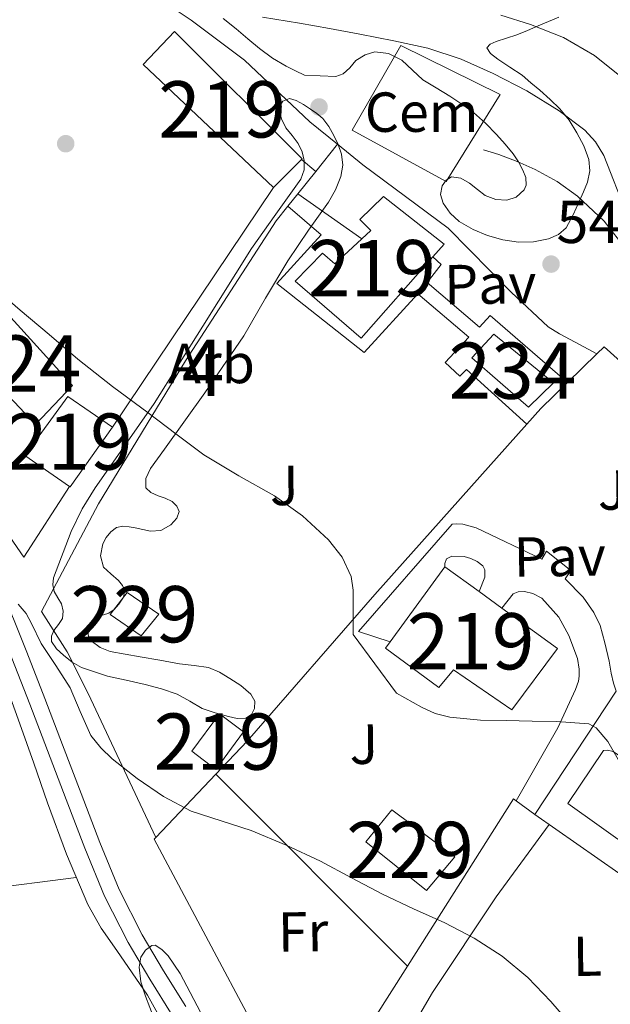
# Model space of a CAD drawing. Extents: x 607442 to 614339, y 734103 to 738839.
# Drawn here: x 607685 to 607790, y 734912 to 735087 of the extents above; entities that cross this region are included whole.
import ezdxf
from ezdxf.enums import TextEntityAlignment as Align

# ---------------------------------------------------------------- set-up
doc = ezdxf.new("R2010")
doc.units = 0
doc.header["$MEASUREMENT"] = 0
doc.linetypes.add('DGN Style 2', pattern=[79.87851999999998, 47.92711199999999, -31.951408])
doc.linetypes.add('DGN Style 3', pattern=[111.829928, 79.87852, -31.951408])
for name, color, linetype in [('Nivel 15', 7, 'Continuous'), ('Nivel 16', 7, 'Continuous'), ('Nivel 17', 7, 'Continuous'), ('Nivel 19', 7, 'Continuous'), ('Nivel 20', 7, 'Continuous'), ('Nivel 21', 7, 'Continuous'), ('Nivel 25', 7, 'Continuous'), ('Nivel 26', 7, 'Continuous'), ('Nivel 33', 7, 'Continuous'), ('Nivel 35', 7, 'Continuous'), ('Nivel 36', 7, 'Continuous'), ('Nivel 37', 7, 'Continuous'), ('Nivel 41', 7, 'Continuous'), ('Nivel 48', 7, 'Continuous'), ('Nivel 5', 7, 'Continuous'), ('Nivel 52', 7, 'Continuous'), ('Nivel 57', 7, 'Continuous'), ('Nivel 7', 7, 'Continuous')]:
    doc.layers.add(name, color=color, linetype=linetype)
doc.styles.add('Style-arial', font='arial.shx', dxfattribs={"bigfont": 'arialbig.shx'})
doc.styles.add('Style-arialn', font='arialn.shx', dxfattribs={"bigfont": 'arialnbig.shx'})

# ---------------------------------------------------------------- blocks, each defined once
blk = doc.blocks.new('5PATER')
at = {"layer": 'Nivel 7', "linetype": 'Continuous', "lineweight": 0}
h = blk.add_hatch(color=53, dxfattribs=at)
edge = h.paths.add_edge_path()
edge.add_ellipse((0, 0), major_axis=(-1.095731442945027, -1.110710700472634), ratio=0.9994222409660316, start_angle=0, end_angle=360)
blk = doc.blocks.new('5PERFI_1')
at = {"layer": 'Nivel 17', "linetype": 'Continuous', "lineweight": 0}
h = blk.add_hatch(color=7, dxfattribs=at)
edge = h.paths.add_edge_path()
edge.add_arc((0, 0), 1.559999998246487, 315.0000000018422, 675.0000000018422)
blk = doc.blocks.new('5PERFI')
at = {"layer": 'Nivel 17', "color": 7, "linetype": 'Continuous', "lineweight": 0}
blk.add_blockref('5PERFI_1', (0, 0), dxfattribs=at)

msp = doc.modelspace()

# ---------------------------------------------------------------- linework, layer by layer
at = {"layer": 'Nivel 15', "color": 1, "linetype": 'Continuous', "lineweight": 13, "extrusion": (-0.001080760635950281, 0.0007835291865248779, 0.999999109018834), "elevation": 467.6163328104178, "flags": 128}
msp.add_lwpolyline([(607761.0649325687, 734989.4542206128), (607767.1299398341, 734985.0572192632)], dxfattribs=at)
at = {"layer": 'Nivel 15', "color": 1, "linetype": 'Continuous', "lineweight": 13, "extrusion": (-0.0009755209029939679, 0.0007073797071325647, 0.9999992739861953), "elevation": 475.6089085340498, "flags": 128}
msp.add_lwpolyline([(607767.1379680987, 734985.0454520641), (607771.1689720338, 734982.1224513331)], dxfattribs=at)
at = {"layer": 'Nivel 15', "color": 1, "linetype": 'Continuous', "lineweight": 13}
for points in [[(607730.3630000001, 735057.0190000001, 551.327), (607707.163, 735078.8589999999, 553.647), (607712.7150000001, 735084.747, 553.567), (607735.467, 735062.1229999999, 550.991), (607735.3470000001, 735062.003, 550.999), (607730.3630000001, 735057.0190000001, 551.327)], [(607746.0700000001, 735047.8999999999, 551.663), (607747.6429999999, 735049.355, 551.663), (607745.6910000001, 735051.355, 551.663), (607749.8829999999, 735055.3870000001, 551.247), (607760.6669999999, 735046.923, 551.423), (607758.703, 735044.692, 551.455)], [(607758.703, 735044.692, 551.455), (607745.963, 735030.219, 551.663), (607734.219, 735040.3630000001, 551.775), (607739.0349999999, 735045.3389999999, 551.695), (607741.243, 735043.435, 551.663), (607746.0700000001, 735047.8999999999, 551.663)], [(607701.6910000001, 735014.4110000001, 548.159), (607694.1869999999, 735003.787, 548.159), (607694.074, 735003.8659999999, 548.1560000000001), (607686.1229999999, 735009.4029999999, 547.9350000000001), (607693.79, 735019.861, 547.717), (607701.6910000001, 735014.4110000001, 548.159)], [(607770.923, 734982.2749999999, 548.591), (607780.8430000001, 734975.0830000001, 548.607), (607772.747, 734964.203, 548.543), (607762.331, 734971.291, 548.559), (607759.7390000001, 734968.139, 548.527), (607750.2350000001, 734975.115, 548.607), (607751.0719999999, 734976.26, 548.604), (607760.827, 734989.595, 548.575)], [(607715.835, 734956.8430000001, 543.231), (607720.747, 734963.467, 543.711), (607724.987, 734960.2509999999, 543.711), (607720.0630000001, 734953.5719999999, 543.42), (607715.835, 734956.8430000001, 543.231)]]:
    msp.add_polyline3d(points, dxfattribs=at)
at = {"layer": 'Nivel 15', "color": 7, "linetype": 'Continuous', "lineweight": 0}
msp.add_polyline3d([(607680.747, 735037.0349999999, 546.383), (607694.587, 735021.851, 546.383), (607688.0109999999, 735014.8910000001, 546.047), (607676.5549999999, 735026.9709999999, 546.0310000000001), (607679.3389999999, 735029.131, 546.1270000000001), (607676.139, 735033.067, 546.1270000000001), (607680.747, 735037.0349999999, 546.383)], dxfattribs=at)
at = {"layer": 'Nivel 15', "color": 141, "linetype": 'Continuous', "lineweight": 0}
msp.add_polyline3d([(607775.6910000001, 735017.9950000001, 548.687), (607765.6429999999, 735026.7309999999, 548.543), (607769.547, 735030.9550000001, 548.543), (607780.159, 735022.324, 548.577), (607775.6910000001, 735017.9950000001, 548.687)], dxfattribs=at)
at = {"layer": 'Nivel 15', "color": 1, "linetype": 'Continuous', "lineweight": 0}
for points in [[(607706.827, 734977.3230000001, 545.631), (607701.3230000001, 734981.1470000001, 545.583), (607704.2990000001, 734985.0349999999, 545.583), (607709.9310000001, 734981.163, 545.583), (607706.827, 734977.3230000001, 545.631)], [(607757.547, 734932.091, 542.1270000000001), (607746.747, 734940.7150000001, 542.271), (607751.3870000001, 734946.395, 542.271), (607762.571, 734938.0430000001, 542.271), (607757.547, 734932.091, 542.1270000000001)]]:
    msp.add_polyline3d(points, dxfattribs=at)
at = {"layer": 'Nivel 16', "color": 1, "linetype": 'Continuous', "lineweight": 13, "extrusion": (0.06093888356737552, 0.05410201840625593, 0.9966741815026268), "elevation": 77351.57286096271, "flags": 128}
msp.add_lwpolyline([(146184.30004877, -939324.8095092378), (146202.1861395439, -939318.3301650714), (146207.7661154348, -939334.8498103535), (146189.5058983627, -939342.2841041123), (146184.30004877, -939324.8095092378)], dxfattribs=at)
at = {"layer": 'Nivel 16', "color": 1, "linetype": 'Continuous', "lineweight": 13, "extrusion": (-0.03712465589676537, -0.04631733673077504, 0.9982366774681819), "elevation": -56058.47434295866, "flags": 128}
msp.add_lwpolyline([(14487.25025876763, 952001.1507891729), (14487.25025876763, 952007.3671615873)], dxfattribs=at)
at = {"layer": 'Nivel 16', "color": 1, "linetype": 'Continuous', "lineweight": 13, "extrusion": (-0.02129878563451915, 0.0180670702515037, 0.9996098952606572), "elevation": 886.656224672106, "flags": 128}
msp.add_lwpolyline([(-953684.0852969959, -12020.95510353812), (-953684.0852969962, -12024.24911097588)], dxfattribs=at)
at = {"layer": 'Nivel 16', "color": 1, "linetype": 'Continuous', "lineweight": 13, "extrusion": (-0.03705511053644578, -0.04624608262486317, 0.9982425650236451), "elevation": -55963.82971908459, "flags": 128}
msp.add_lwpolyline([(14643.37120228575, 951999.2344547429), (14643.37120228575, 952004.3306165338)], dxfattribs=at)
at = {"layer": 'Nivel 16', "color": 1, "linetype": 'Continuous', "lineweight": 13, "extrusion": (-0.05533037294866177, -0.08222365131824012, 0.9950767915056902), "elevation": -93516.4119394501, "flags": 128}
msp.add_lwpolyline([(93826.26043387293, 944508.6726971818), (93826.26043387316, 944457.0617635243)], dxfattribs=at)
at = {"layer": 'Nivel 16', "color": 1, "linetype": 'Continuous', "lineweight": 13, "extrusion": (-0.03710358409386923, -0.04629133577278711, 0.9982386669928993), "elevation": -56026.55451932467, "flags": 128}
msp.add_lwpolyline([(14490.15224726347, 951995.0239853417), (14490.15224726347, 951997.8895123438)], dxfattribs=at)
at = {"layer": 'Nivel 16', "color": 1, "linetype": 'Continuous', "lineweight": 13, "extrusion": (0.006605223377060473, 0.00644505052380612, 0.9999574152672127), "elevation": 9301.951083053, "flags": 128}
msp.add_lwpolyline([(607765.764713086, 734977.6806137895), (607770.961042291, 734982.7507190935)], dxfattribs=at)
at = {"layer": 'Nivel 16', "color": 1, "linetype": 'Continuous', "lineweight": 13, "extrusion": (0.01009601480404809, 0.002493197357507635, 0.9999459257639951), "elevation": 8518.884888496586, "flags": 128}
msp.add_lwpolyline([(607751.3233114374, 735008.4821607708), (607752.60040789, 735009.7281646433), (607781.0812178825, 734984.2400854258)], dxfattribs=at)
at = {"layer": 'Nivel 16', "color": 1, "linetype": 'Continuous', "lineweight": 13, "extrusion": (0.5949779273886293, -0.6027544421998557, 0.531684444316995), "elevation": -81128.20958170504, "flags": 128}
msp.add_lwpolyline([(948892.019850346, 51579.02975102525), (948895.7505223593, 51579.46897799311), (948902.3772083016, 51579.39695421606)], dxfattribs=at)
at = {"layer": 'Nivel 16', "color": 1, "linetype": 'Continuous', "lineweight": 13, "extrusion": (-0.05161907914352379, -0.0784370130073848, 0.9955817925508953), "elevation": -88477.02336655435, "flags": 128}
msp.add_lwpolyline([(103675.8337663567, 943933.7606400205), (103675.8337663568, 943907.3384418152)], dxfattribs=at)
at = {"layer": 'Nivel 16', "color": 1, "linetype": 'Continuous', "lineweight": 13, "extrusion": (-0.04488285727730551, -0.04717733605587431, 0.9978776618831069), "elevation": -61407.45580821972, "flags": 128}
msp.add_lwpolyline([(-66283.60174714483, 949360.6100078057), (-66283.60174714494, 949376.1667162622)], dxfattribs=at)
at = {"layer": 'Nivel 16', "color": 1, "linetype": 'Continuous', "lineweight": 13, "extrusion": (0.004651265188897418, -0.004647173886614332, 0.9999783845198906), "elevation": -47.63046806539842, "flags": 128}
msp.add_lwpolyline([(607710.9988944577, 734960.4308812453), (607745.1059999852, 734926.3545132829)], dxfattribs=at)
at = {"layer": 'Nivel 16', "color": 1, "linetype": 'Continuous', "lineweight": 13, "extrusion": (-0.06578517059134817, -0.1035920180338222, 0.9924419404327629), "elevation": -115576.1562462567, "flags": 128}
msp.add_lwpolyline([(119070.3993611658, 939149.5195690603), (119070.3993611657, 939114.0797566031)], dxfattribs=at)
at = {"layer": 'Nivel 16', "color": 1, "linetype": 'Continuous', "lineweight": 13, "extrusion": (-0.05415683476309773, 0.03777381187701673, 0.9978177069909726), "elevation": -4609.565144415912, "flags": 128}
msp.add_lwpolyline([(-950497.6553879757, 77947.80788945453), (-950497.6553879757, 77915.8825041944)], dxfattribs=at)
at = {"layer": 'Nivel 16', "color": 1, "linetype": 'Continuous', "lineweight": 13}
for points in [[(607637.227, 735156.619, 551.039), (607640.7150000001, 735149.5630000001, 551.0070000000001), (607651.2749999999, 735137.771, 550.399), (607665.467, 735121.3870000001, 549.695), (607681.2110000001, 735109.4510000001, 549.471), (607705.723, 735093.435, 549.759), (607715.723, 735086.7790000001, 550.271), (607725.2110000001, 735079.6270000001, 550.623), (607736.827, 735068.7150000001, 551.0070000000001), (607741.7390000001, 735064.7150000001, 550.94)], [(607694.074, 735003.8659999999, 543.9350000000001), (607685.963, 734991.291, 543.375), (607672.2990000001, 735011.067, 544.799), (607659.051, 735027.9950000001, 545.407), (607640.987, 735052.619, 545.903), (607622.443, 735078.699, 547.071), (607607.5789999999, 735101.9950000001, 548.623), (607607.291, 735103.7069999999, 548.767), (607607.291, 735105.4510000001, 549.039), (607607.7069999999, 735107.7550000001, 549.631)], [(607741.7390000001, 735064.7150000001, 550.94), (607746.219, 735061.067, 550.879), (607761.419, 735049.8030000001, 550.655), (607772.619, 735038.4110000001, 550.399), (607779.2110000001, 735032.2350000001, 550.399), (607781.227, 735031.0190000001, 550.303), (607783.963, 735029.547, 550.191), (607787.854, 735027.4369999999, 550.111)], [(607709.3899999999, 734941.469, 542.009), (607697.3870000001, 734967.051, 542.415), (607693.6270000001, 734974.4750000001, 542.703), (607689.115, 734981.675, 543.135), (607699.1950000001, 735000.763, 545.519), (607714.6669999999, 735026.219, 547.871), (607730.827, 735051.0989999999, 549.903), (607732.888, 735053.6710000001, 550.099)], [(607720.0900000001, 734952.716, 543.022), (607725.675, 734958.587, 543.551), (607748.3470000001, 734984.6669999999, 545.823), (607775.4240000001, 735014.952, 549.867)], [(607751.0719999999, 734976.26, 545.679), (607745.4510000001, 734978.1070000001, 544.863), (607762.1229999999, 734997.163, 546.223), (607762.923, 734997.227, 546.223), (607764.0430000001, 734997.1950000001, 546.223), (607766.379, 734996.523, 546.207), (607778.0430000001, 734990.9709999999, 546.239), (607778.9070000001, 734992.3630000001, 546.255), (607783.243, 734988.923, 546.255), (607782.219, 734987.467, 546.255), (607785.419, 734984.1869999999, 546.271), (607787.291, 734981.467, 546.239), (607788.4110000001, 734979.163, 546.111), (607789.2590000001, 734976.1070000001, 545.999), (607790.0109999999, 734972.811, 545.919), (607790.379, 734970.6669999999, 545.775), (607790.811, 734968.8910000001, 545.743), (607791.288, 734967.521, 545.743)], [(607754.196, 734918.6400000001, 540.85), (607736.219, 734890.331, 536.703), (607709.115, 734941.179, 541.9830000000001), (607709.3899999999, 734941.469, 542.009)]]:
    msp.add_polyline3d(points, dxfattribs=at)
at = {"layer": 'Nivel 20', "color": 7, "linetype": 'DGN Style 2', "lineweight": 0, "elevation": 545.199, "flags": 128}
for points in [[(607773.4979999999, 734948.0009999999), (607773.051, 734948.331)], [(607776.827, 734945.547), (607773.4979999999, 734948.0009999999)]]:
    msp.add_lwpolyline(points, dxfattribs=at)
at = {"layer": 'Nivel 20', "color": 7, "linetype": 'DGN Style 2', "lineweight": 0}
msp.add_polyline3d([(607808.571, 734923.547, 544.479), (607790.219, 734894.5390000001, 539.679), (607769.307, 734863.4510000001, 535.727), (607749.8189999999, 734837.8030000001, 533.535), (607746.9070000001, 734851.531, 533.711), (607743.307, 734866.8910000001, 534.191), (607742.6510000001, 734871.0830000001, 534.495), (607742.699, 734875.2110000001, 534.767), (607743.483, 734879.371, 534.991), (607746.1710000001, 734888.619, 535.567), (607751.659, 734902.0590000001, 537.759), (607758.6030000001, 734913.915, 539.455), (607769.9310000001, 734930.923, 541.711), (607779.3630000001, 734943.7779999999, 543.023)], dxfattribs=at)
at = {"layer": 'Nivel 21', "color": 7, "linetype": 'Continuous', "lineweight": 13, "extrusion": (-0.002821073511624071, 0.001981659906392297, 0.9999940572664707), "elevation": 290.9303513759241, "flags": 128}
msp.add_lwpolyline([(607733.8067860093, 735056.769751545), (607745.1998760854, 735048.766735831)], dxfattribs=at)
at = {"layer": 'Nivel 21', "color": 7, "linetype": 'DGN Style 3', "lineweight": 0}
for points in [[(607712.3470000001, 734909.899, 534.655), (607708.348, 734916.294, 535.024), (607704.4750000001, 734922.7949999999, 535.391), (607700.3130000001, 734931.0430000001, 535.893), (607696.811, 734939.5630000001, 536.463), (607693.4750000001, 734948.256, 537.265), (607690.139, 734956.9550000001, 538.0790000000001), (607686.9880000001, 734965.163, 538.692), (607683.835, 734973.371, 539.295), (607681.4720000001, 734979.2660000001, 539.731), (607678.939, 734985.0989999999, 540.143), (607677.2649999999, 734988.4920000001, 540.302), (607675.4510000001, 734991.8189999999, 540.399), (607672.483, 734997.138, 540.487), (607669.243, 735002.283, 540.671), (607663.591, 735010.129, 541.253), (607657.787, 735017.851, 541.839), (607651.22, 735026.459, 542.495), (607644.6510000001, 735035.067, 543.1510000000001), (607635.4890000001, 735047.05, 544.034), (607626.331, 735059.0349999999, 544.879), (607618.7849999999, 735070.108, 545.46), (607611.835, 735081.595, 545.9830000000001), (607604.425, 735094.7650000001, 546.994)], [(607895.061, 734947.2250000001, 547.968), (607894.142, 734947.842, 547.97), (607881.1950000001, 734956.571, 547.8870000000001), (607865.709, 734968.848, 547.519), (607850.811, 734981.835, 547.119), (607836.8470000001, 734994.6259999999, 546.793), (607823.0190000001, 735007.5630000001, 546.463), (607816.594, 735013.5959999999, 546.282), (607810.4909999999, 735019.963, 546.0790000000001), (607805.787, 735026.271, 545.84), (607801.483, 735032.8589999999, 545.599), (607797.3260000001, 735039.4099999999, 545.488), (607793.1470000001, 735045.963, 545.487), (607789.152, 735051.0249999999, 545.552), (607784.4269999999, 735055.4990000001, 545.679), (607780.784, 735058.1100000001, 545.854), (607776.8589999999, 735060.219, 545.999), (607773.69, 735061.6570000001, 546.024), (607770.443, 735062.8589999999, 546.0310000000001), (607769.067, 735063.2749999999, 546.0310000000001), (607767.6910000001, 735063.6910000001, 546.0310000000001)]]:
    msp.add_polyline3d(points, dxfattribs=at)
at = {"layer": 'Nivel 21', "color": 7, "linetype": 'Continuous', "lineweight": 13}
for points in [[(607775.4240000001, 735014.952, 548.287), (607764.6510000001, 735024.6669999999, 548.431), (607763.4990000001, 735023.467, 548.399), (607760.8910000001, 735025.8829999999, 548.383), (607765.0830000001, 735030.395, 548.479), (607755.9950000001, 735038.1070000001, 548.847), (607746.443, 735027.7069999999, 548.383), (607730.923, 735039.9469999999, 548.383), (607738.811, 735048.619, 548.751), (607732.888, 735053.6710000001, 548.751)], [(607758.703, 735044.692, 549.407), (607760.1710000001, 735043.3389999999, 549.183), (607757.6910000001, 735040.155, 548.9110000000001), (607766.9709999999, 735032.1869999999, 548.815), (607768.8910000001, 735034.283, 548.815), (607782.658, 735022.3670000001, 548.543)], [(607760.827, 734989.595, 544.319), (607760.7949999999, 734990.1869999999, 544.335), (607761.131, 734991.0190000001, 544.367), (607762.075, 734991.4990000001, 544.607), (607764.2350000001, 734991.435, 544.927), (607765.419, 734991.0830000001, 544.927), (607766.5549999999, 734990.523, 544.975), (607767.595, 734989.7550000001, 545.039), (607767.9469999999, 734989.067, 545.039), (607767.9469999999, 734987.7390000001, 545.039), (607766.892, 734985.1980000001, 545.039)], [(607770.923, 734982.2749999999, 545.039), (607772.9550000001, 734984.811, 545.263), (607773.851, 734985.163, 545.263), (607774.987, 734985.227, 545.263), (607776.443, 734984.8430000001, 545.343), (607778.091, 734983.9950000001, 545.471), (607781.115, 734980.619, 545.535), (607782.8430000001, 734977.4029999999, 545.567), (607784.4110000001, 734973.2749999999, 545.583), (607784.7309999999, 734971.4029999999, 545.599), (607784.7309999999, 734970.1869999999, 545.599), (607784.571, 734969.2749999999, 545.599), (607784.0430000001, 734967.8189999999, 545.599), (607780.923, 734960.987, 544.991), (607773.4979999999, 734948.0009999999, 543.1510000000001)], [(607805.788, 734931.0460000001, 544.351), (607782.7150000001, 734947.5150000001, 544.1270000000001), (607789.0190000001, 734956.9709999999, 545.519), (607789.723, 734957.0349999999, 545.519), (607790.7790000001, 734956.7949999999, 545.519), (607792.763, 734955.3870000001, 545.807), (607796.571, 734958.763, 546.159), (607794.8430000001, 734960.3630000001, 546.159), (607794.283, 734961.595, 546.191), (607794.0590000001, 734963.1950000001, 546.239), (607794.1710000001, 734965.3870000001, 546.367), (607797.5630000001, 734970.075, 546.879), (607803.0349999999, 734977.163, 547.599), (607799.861, 734979.926, 547.567)]]:
    msp.add_polyline3d(points, dxfattribs=at)
at = {"layer": 'Nivel 25', "color": 1, "linetype": 'Continuous', "lineweight": 0}
msp.add_polyline3d([(607714.7609999999, 734911.4199999999, 534.655), (607710.784, 734917.781, 535.024), (607706.9780000001, 734924.1699999999, 535.391), (607702.9099999999, 734932.23, 535.893), (607699.463, 734940.6170000001, 536.463), (607696.139, 734949.2779999999, 537.265), (607692.8030000001, 734957.977, 538.0790000000001), (607689.652, 734966.186, 538.692), (607686.4909999999, 734974.4140000001, 539.295), (607684.1059999999, 734980.365, 539.731), (607681.5290000001, 734986.2990000001, 540.143), (607679.798, 734989.807, 540.302), (607677.95, 734993.1969999999, 540.399), (607674.9380000001, 734998.595, 540.487), (607671.6100000001, 735003.879, 540.671), (607665.889, 735011.8200000001, 541.253), (607660.0619999999, 735019.574, 541.839), (607653.4890000001, 735028.19, 542.495), (607646.919, 735036.7990000001, 543.1510000000001), (607637.756, 735048.783, 544.034), (607628.645, 735060.706, 544.879), (607621.186, 735071.6510000001, 545.46), (607614.3, 735083.034, 545.9830000000001), (607606.908, 735096.1710000001, 546.994)], dxfattribs=at)
at = {"layer": 'Nivel 33', "color": 7, "linetype": 'Continuous', "lineweight": 0, "extrusion": (0.05406251061886967, -0.009633847174780455, 0.9984910785451203), "elevation": 26308.50800732183, "flags": 128}
msp.add_lwpolyline([(830107.3308304043, -468645.8074364611), (830107.3308304045, -468416.7955074443)], dxfattribs=at)
at = {"layer": 'Nivel 35', "color": 92, "linetype": 'DGN Style 3', "lineweight": 0}
for points in [[(607768.895, 735082.462, 545.303), (607768.2990000001, 735081.8189999999, 545.695), (607768.9380000001, 735080.825, 546.274), (607770.219, 735079.851, 546.847), (607772.3999999999, 735078.4169999999, 547.641), (607774.5390000001, 735076.9550000001, 548.0790000000001), (607776.1300000001, 735075.6470000001, 548.199), (607777.7069999999, 735074.2990000001, 548.239), (607779.5279999999, 735072.6780000001, 548.239), (607781.291, 735070.987, 548.239), (607782.916, 735068.9720000001, 548.239), (607784.315, 735066.747, 548.239), (607785.5630000001, 735064.426, 548.239), (607786.4269999999, 735061.9950000001, 548.239), (607786.5989999999, 735059.976, 548.255), (607786.1710000001, 735057.979, 548.319), (607785.4709999999, 735056.2479999999, 548.427), (607784.7150000001, 735054.5390000001, 548.559), (607783.6410000001, 735052.1740000001, 548.75), (607782.379, 735049.8670000001, 548.9590000000001), (607781.023, 735048.6329999999, 549.134), (607779.2749999999, 735047.915, 549.327), (607776.585, 735047.335, 549.669), (607773.899, 735047.307, 549.9830000000001), (607771.158, 735047.736, 550.1270000000001), (607768.4269999999, 735048.4909999999, 550.159), (607765.825, 735049.5530000001, 550.169), (607763.371, 735050.987, 550.1750000000001), (607761.756, 735052.4650000001, 550.1750000000001), (607760.523, 735054.2509999999, 550.1750000000001), (607760.048, 735055.7550000001, 550.171), (607760.3470000001, 735057.307, 550.159), (607761.0530000001, 735058.3470000001, 550.098), (607761.9950000001, 735058.939, 550.0310000000001), (607763.631, 735058.666, 549.999), (607765.227, 735057.787, 549.967), (607766.6030000001, 735056.6840000001, 549.927), (607768.0109999999, 735055.611, 549.8870000000001), (607769.908, 735054.879, 549.84), (607771.8670000001, 735054.763, 549.791), (607773.517, 735055.3260000001, 549.7330000000001), (607774.9070000001, 735056.6030000001, 549.679), (607775.2749999999, 735057.452, 549.669), (607775.2069999999, 735058.808, 549.668), (607774.7150000001, 735060.075, 549.663), (607773.9299999999, 735061.571, 549.639), (607772.987, 735062.987, 549.615), (607771.5419999999, 735064.736, 549.596), (607770.027, 735066.4110000001, 549.599), (607768.021, 735068.453, 549.665), (607765.8829999999, 735070.3470000001, 549.807), (607763.8160000001, 735071.8500000001, 549.969), (607761.6910000001, 735073.2590000001, 550.143), (607759.2849999999, 735074.723, 550.351), (607756.875, 735076.1710000001, 550.559), (607755.048, 735077.8759999999, 550.72), (607753.1470000001, 735079.675, 550.847), (607750.7949999999, 735080.851, 550.8870000000001), (607748.395, 735081.1470000001, 550.9110000000001), (607746.672, 735080.619, 551), (607745.003, 735079.611, 551.135), (607743.9099999999, 735078.314, 551.3530000000001), (607742.763, 735077.243, 551.535), (607741.443, 735076.771, 551.591), (607735.851, 735076.987, 551.695), (607734.2350000001, 735077.7790000001, 551.719), (607732.619, 735078.571, 551.743), (607730.155, 735080.0009999999, 551.746), (607727.8670000001, 735081.7069999999, 551.711), (607725.777, 735083.449, 551.673), (607723.6910000001, 735085.1950000001, 551.631), (607721.412, 735087.068, 551.574)], [(607781.067, 735087.307, 543.391), (607779.237, 735086.4990000001, 543.662), (607777.4029999999, 735085.723, 543.919), (607775.5149999999, 735084.9280000001, 544.207), (607773.6270000001, 735084.139, 544.495), (607771.808, 735083.575, 544.7570000000001), (607769.963, 735082.987, 545.023), (607768.895, 735082.462, 545.303)], [(607712.3470000001, 735001.227, 546.495), (607713.173, 735000.3559999999, 546.44), (607713.547, 734999.4510000001, 546.383), (607713.1640000001, 734998.247, 546.337), (607712.075, 734997.051, 546.287), (607710.29, 734996.027, 546.177), (607708.4750000001, 734995.9310000001, 546.047), (607707.1159999999, 734996.212, 545.943), (607705.7550000001, 734996.507, 545.839), (607704.6610000001, 734996.6950000001, 545.759), (607703.5630000001, 734996.827, 545.679), (607702.4380000001, 734996.5819999999, 545.323), (607701.419, 734995.835, 544.9590000000001), (607700.5730000001, 734994.817, 544.866), (607700.0109999999, 734993.675, 544.799), (607699.5830000001, 734991.565, 544.673), (607700.091, 734989.547, 544.655), (607701.3940000001, 734988.3400000001, 544.862), (607702.7949999999, 734987.163, 545.1510000000001), (607703.466, 734986.2930000001, 545.326), (607703.8829999999, 734985.3870000001, 545.487), (607703.646, 734984.173, 545.556), (607702.8589999999, 734982.9550000001, 545.535), (607702.0320000001, 734982.034, 545.5070000000001), (607701.0830000001, 734981.3389999999, 545.423), (607700.115, 734981.0619999999, 545.227), (607699.131, 734980.811, 545.023), (607697.8829999999, 734979.787, 544.863), (607697.324, 734978.0970000001, 544.754), (607697.466, 734977.1950000001, 544.716), (607697.9310000001, 734976.459, 544.703), (607699.5050000001, 734975.2520000001, 544.711), (607701.291, 734974.571, 544.719), (607703.9720000001, 734974.088, 544.723), (607706.6510000001, 734973.611, 544.735), (607710.139, 734972.994, 544.91), (607713.6270000001, 734972.379, 545.167), (607716.219, 734972.0549999999, 545.326), (607718.811, 734971.6910000001, 545.439), (607720.763, 734970.8929999999, 545.464), (607722.6030000001, 734969.7550000001, 545.471), (607724.5320000001, 734968.4909999999, 545.481), (607726.315, 734966.9709999999, 545.487), (607727.006, 734965.7420000001, 545.48), (607726.987, 734964.4110000001, 545.439), (607726.409, 734963.3770000001, 545.354), (607725.4510000001, 734962.699, 545.263), (607723.8840000001, 734962.649, 545.176), (607722.331, 734963.0190000001, 545.087), (607719.9820000001, 734963.6410000001, 544.932), (607717.675, 734964.4269999999, 544.783), (607715.466, 734965.72, 544.659), (607713.243, 734966.9550000001, 544.543), (607710.4029999999, 734967.8940000001, 544.381), (607707.5149999999, 734968.683, 544.223), (607704.172, 734969.4269999999, 544.2), (607700.827, 734970.1710000001, 544.207), (607696.219, 734971.723, 544.0310000000001), (607694.5360000001, 734972.6740000001, 543.984), (607692.9709999999, 734973.8829999999, 543.951), (607691.756, 734975.0109999999, 543.946), (607690.8910000001, 734976.315, 543.967), (607690.8940000001, 734977.2890000001, 543.996), (607691.291, 734978.267, 544.047), (607692.1159999999, 734979.3389999999, 544.141), (607692.8430000001, 734980.4269999999, 544.255), (607692.933, 734981.713, 544.381), (607692.635, 734983.003, 544.511), (607691.9820000001, 734984.091, 544.648), (607691.355, 734985.1950000001, 544.783), (607691.112, 734986.4029999999, 544.83), (607691.227, 734987.611, 544.863), (607694.345, 734995.898, 545.564), (607696.3230000001, 734999.8759999999, 545.974), (607698.6510000001, 735003.6270000001, 546.447), (607703.8910000001, 735011.131, 547.511), (607709.131, 735018.635, 548.575), (607717.787, 735032.395, 549.735), (607726.443, 735046.155, 550.895), (607730.783, 735052.253, 551.118), (607735.179, 735058.507, 551.071), (607735.7749999999, 735060.131, 551.071), (607735.8189999999, 735061.8189999999, 551.071), (607735.45, 735063.3600000001, 551.071), (607734.747, 735064.8589999999, 551.071), (607733.645, 735066.247, 551.071), (607732.523, 735067.6429999999, 551.071), (607731.7450000001, 735069.237, 551.063), (607731.3389999999, 735070.8430000001, 551.0550000000001), (607731.459, 735071.605, 551.0550000000001), (607731.9950000001, 735072.3470000001, 551.0550000000001), (607733.196, 735072.811, 551.0550000000001), (607734.379, 735072.4750000001, 551.0550000000001), (607735.6740000001, 735071.756, 551.0550000000001), (607736.939, 735070.939, 551.0550000000001), (607738.058, 735070.149, 551.066), (607739.0989999999, 735069.2590000001, 551.087), (607740.1780000001, 735067.8470000001, 551.111), (607741.051, 735066.283, 551.135), (607741.841, 735064.645, 551.159), (607742.4269999999, 735062.9550000001, 551.183)], [(607742.4269999999, 735062.9550000001, 551.183), (607742.6529999999, 735060.969, 551.203), (607742.2990000001, 735058.987, 551.215), (607741.368, 735056.6170000001, 551.215), (607740.1229999999, 735054.4110000001, 551.167), (607738.341, 735051.9140000001, 551.0500000000001), (607736.571, 735049.419, 550.927), (607734.7239999999, 735046.717, 550.823), (607732.9070000001, 735043.9950000001, 550.703), (607728.942, 735037.3360000001, 550.244), (607725.067, 735030.635, 549.711), (607718.1529999999, 735020.5050000001, 548.871), (607710.987, 735010.507, 547.967), (607708.466, 735007.0549999999, 547.33), (607707.615, 735005.2949999999, 546.9540000000001), (607707.6270000001, 735003.659, 546.719), (607708.531, 735002.8230000001, 546.647), (607709.835, 735002.203, 546.591), (607711.094, 735001.817, 546.545), (607712.3470000001, 735001.227, 546.495)]]:
    msp.add_polyline3d(points, dxfattribs=at)
at = {"layer": 'Nivel 36', "color": 92, "linetype": 'Continuous', "lineweight": 0}
for points in [[(607590.8470000001, 735106.469, 548.9540000000001), (607594.631, 735100.325, 548.618), (607599.1810000001, 735093.26, 548.436), (607603.8630000001, 735086.277, 548.218), (607610.4369999999, 735076.4280000001, 547.442), (607617.287, 735066.7890000001, 546.506), (607628.2490000001, 735052.5120000001, 544.967), (607639.2550000001, 735038.277, 543.45), (607648.2380000001, 735026.5519999999, 542.3), (607657.1910000001, 735014.7890000001, 541.29), (607662.9650000001, 735006.5349999999, 540.712), (607668.4550000001, 734998.0689999999, 540.17), (607672.673, 734991.5490000001, 539.768), (607676.375, 734984.709, 539.386), (607681.037, 734973.2690000001, 539.213), (607685.223, 734961.717, 538.8580000000001), (607687.7039999999, 734954.685, 538.231), (607690.183, 734947.6529999999, 537.562), (607693.5120000001, 734938.5260000001, 536.647), (607697.3030000001, 734929.5730000001, 535.7860000000001), (607699.6840000001, 734925.379, 535.488), (607702.4580000001, 734921.412, 535.311), (607707.959, 734913.4450000001, 535.098), (607713.0430000001, 734904.263, 534.875)], [(607695.267, 734934.381, 536.248), (607678.557, 734932.233, 537.081), (607661.8470000001, 734930.085, 537.914), (607641.2749999999, 734927.604, 539.3290000000001), (607620.7110000001, 734925.2690000001, 541.194), (607603.9140000001, 734923.2930000001, 543.571), (607595.52, 734922.4240000001, 544.894), (607587.0630000001, 734921.7650000001, 545.898), (607575.6130000001, 734921.108, 546.622), (607564.1510000001, 734920.469, 546.826), (607552.1429999999, 734919.773, 546.7280000000001), (607540.135, 734919.077, 546.506), (607528.527, 734918.4410000001, 546.202), (607516.919, 734917.925, 545.706), (607506.2860000001, 734917.7220000001, 544.813)]]:
    msp.add_polyline3d(points, dxfattribs=at)
at = {"layer": 'Nivel 5', "color": 30, "linetype": 'Continuous', "lineweight": 0, "flags": 128}
for points, elevation in [([(607728.4140000001, 735087.311), (607734.9709999999, 735086.216), (607740.3230000001, 735085.25), (607745.675, 735084.28), (607751.7420000001, 735083.1070000001), (607757.787, 735081.8), (607763.6939999999, 735079.8360000001), (607769.419, 735077.2720000001), (607775.4110000001, 735074.2220000001), (607781.163, 735070.6640000001), (607785.7050000001, 735067.179), (607787.6159999999, 735065.1089999999), (607789.115, 735062.7280000001), (607793.163, 735052.2479999999)], 545), ([(607770.7749999999, 735087.665), (607776.0590000001, 735086.0079999999), (607781.9070000001, 735083.663), (607787.4029999999, 735080.4720000001), (607792.2250000001, 735076.6340000001), (607796.571, 735072.2960000001), (607801.0179999999, 735067.379), (607805.067, 735062.1680000001), (607808.05, 735057.3219999999), (607811.0349999999, 735052.4880000001), (607814.693, 735047.233), (607818.507, 735042.088), (607826.219, 735032.4880000001), (607830.4839999999, 735027.324), (607834.8430000001, 735022.2320000001), (607839.861, 735017.105), (607845.291, 735012.392), (607850.9340000001, 735007.9439999999), (607856.7790000001, 735003.784), (607862.344, 735000.2820000001)], 540), ([(607793.243, 734952.584), (607789.78, 734958.523), (607787.7010000001, 734960.9480000001), (607786.442, 734961.696), (607780.6669999999, 734962.1100000001), (607776.3470000001, 734962.1680000001), (607771.747, 734962.2620000001), (607767.1470000001, 734962.3600000001), (607761.7220000001, 734962.8589999999), (607759.098, 734963.538), (607756.6510000001, 734964.632), (607752.219, 734967.1680000001), (607744.4909999999, 734977.544), (607744.4909999999, 734981.4880000001), (607744.4909999999, 734985.432), (607744.148, 734987.869), (607742.568, 734991.2960000001), (607740.139, 734994.392), (607735.523, 734998.672), (607730.507, 735002.2), (607724.165, 735005.7660000001), (607717.979, 735009.5279999999), (607712.9950000001, 735013.21), (607708.0430000001, 735016.936), (607701.7250000001, 735021.6340000001), (607695.547, 735026.504), (607690.426, 735030.871), (607685.307, 735035.24), (607679.851, 735039.896)], 545), ([(607784.139, 734907.2), (607779.659, 734912.328), (607775.5560000001, 734916.581), (607770.987, 734920.3759999999), (607766.024, 734923.5719999999), (607760.811, 734926.2960000001), (607755.2550000001, 734928.8330000001), (607749.723, 734931.3999999999), (607744.2309999999, 734934.337), (607738.7309999999, 734937.2720000001), (607732.595, 734940.1059999999), (607726.3630000001, 734942.712), (607721.041, 734944.4210000001), (607715.7069999999, 734946.152), (607710.764, 734948.78), (607706.1070000001, 734951.9920000001), (607701.6270000001, 734955.473), (607699.6140000001, 734957.4310000001), (607697.835, 734959.6400000001), (607695.942, 734963.8559999999), (607694.1710000001, 734968.088), (607691.618, 734972.038), (607689.051, 734975.976), (607687.327, 734979.537), (607686.3630000001, 734981.3130000001), (607684.939, 734982.9839999999)], 540), ([(607708.69, 734922.311), (607707.5819999999, 734921.446), (607706.7790000001, 734920.2), (607706.4340000001, 734918.467), (607706.743, 734915.8300000001), (607707.5630000001, 734913.288), (607709.149, 734909.2350000001)], 535), ([(607717.9369999999, 734909.324), (607713.737, 734917.3060000001), (607711.604, 734920.4299999999), (607710.483, 734921.5730000001), (607709.307, 734922.3600000001), (607708.69, 734922.311)], 535)]:
    msp.add_lwpolyline(points, dxfattribs=dict(at, elevation=elevation))
at = {"layer": 'Nivel 52', "color": 1, "linetype": 'Continuous', "lineweight": 13}
for points in [[(607730.3630000001, 735057.0190000001, 551.327), (607735.3470000001, 735062.003, 550.999), (607735.467, 735062.1229999999, 550.991), (607712.7150000001, 735084.747, 553.567), (607707.163, 735078.8589999999, 553.647)], [(607746.0700000001, 735047.8999999999, 551.663), (607741.243, 735043.435, 551.663), (607739.0349999999, 735045.3389999999, 551.695), (607734.219, 735040.3630000001, 551.775), (607745.963, 735030.219, 551.663), (607758.703, 735044.692, 551.455), (607760.6669999999, 735046.923, 551.423), (607749.8829999999, 735055.3870000001, 551.247), (607745.6910000001, 735051.355, 551.663), (607747.6429999999, 735049.355, 551.663)], [(607701.6910000001, 735014.4110000001, 548.159), (607693.79, 735019.861, 547.717), (607686.1229999999, 735009.4029999999, 547.9350000000001), (607694.074, 735003.8659999999, 548.1560000000001), (607694.1869999999, 735003.787, 548.159)], [(607760.827, 734989.595, 548.575), (607751.0719999999, 734976.26, 548.604), (607750.2350000001, 734975.115, 548.607), (607759.7390000001, 734968.139, 548.527), (607762.331, 734971.291, 548.559), (607772.747, 734964.203, 548.543), (607780.8430000001, 734975.0830000001, 548.607), (607770.923, 734982.2749999999, 548.591), (607766.892, 734985.1980000001, 548.585)]]:
    msp.add_polyline3d(points, close=True, dxfattribs=at)
at = {"layer": 'Nivel 52', "color": 7, "linetype": 'Continuous', "lineweight": 0}
msp.add_polyline3d([(607680.747, 735037.0349999999, 546.383), (607676.139, 735033.067, 546.1270000000001), (607679.3389999999, 735029.131, 546.1270000000001), (607676.5549999999, 735026.9709999999, 546.0310000000001), (607688.0109999999, 735014.8910000001, 546.047), (607694.587, 735021.851, 546.383)], close=True, dxfattribs=at)
at = {"layer": 'Nivel 52', "color": 1, "linetype": 'Continuous', "lineweight": 0}
for points in [[(607775.6910000001, 735017.9950000001, 548.687), (607780.159, 735022.324, 548.577), (607769.547, 735030.9550000001, 548.543), (607765.6429999999, 735026.7309999999, 548.543)], [(607706.827, 734977.3230000001, 545.631), (607709.9310000001, 734981.163, 545.583), (607704.2990000001, 734985.0349999999, 545.583), (607701.3230000001, 734981.1470000001, 545.583)], [(607757.547, 734932.091, 542.1270000000001), (607762.571, 734938.0430000001, 542.271), (607751.3870000001, 734946.395, 542.271), (607746.747, 734940.7150000001, 542.271)]]:
    msp.add_3dface(points, dxfattribs=at)
at = {"layer": 'Nivel 52', "color": 1, "linetype": 'Continuous', "lineweight": 13}
msp.add_3dface([(607715.835, 734956.8430000001, 543.231), (607720.0630000001, 734953.5719999999, 543.42), (607724.987, 734960.2509999999, 543.711), (607720.747, 734963.467, 543.711)], dxfattribs=at)
at = {"layer": 'Nivel 57', "color": 92, "linetype": 'DGN Style 3', "lineweight": 0}
msp.add_polyline3d([(607721.412, 735087.068, 551.574), (607723.6910000001, 735085.1950000001, 551.631), (607725.777, 735083.449, 551.673), (607727.8670000001, 735081.7069999999, 551.711), (607730.155, 735080.0009999999, 551.746), (607732.619, 735078.571, 551.743), (607734.2350000001, 735077.7790000001, 551.719), (607735.851, 735076.987, 551.695), (607741.443, 735076.771, 551.591), (607742.763, 735077.243, 551.535), (607743.9099999999, 735078.314, 551.3530000000001), (607745.003, 735079.611, 551.135), (607746.672, 735080.619, 551), (607748.395, 735081.1470000001, 550.9110000000001), (607750.7949999999, 735080.851, 550.8870000000001), (607753.1470000001, 735079.675, 550.847), (607755.048, 735077.8759999999, 550.72), (607756.875, 735076.1710000001, 550.559), (607759.2849999999, 735074.723, 550.351), (607761.6910000001, 735073.2590000001, 550.143), (607763.8160000001, 735071.8500000001, 549.969), (607765.8829999999, 735070.3470000001, 549.807), (607768.021, 735068.453, 549.665), (607770.027, 735066.4110000001, 549.599), (607771.5419999999, 735064.736, 549.596), (607772.987, 735062.987, 549.615), (607773.9299999999, 735061.571, 549.639), (607774.7150000001, 735060.075, 549.663), (607775.2069999999, 735058.808, 549.668), (607775.2749999999, 735057.452, 549.669), (607774.9070000001, 735056.6030000001, 549.679), (607773.517, 735055.3260000001, 549.7330000000001), (607771.8670000001, 735054.763, 549.791), (607769.908, 735054.879, 549.84), (607768.0109999999, 735055.611, 549.8870000000001), (607766.6030000001, 735056.6840000001, 549.927), (607765.227, 735057.787, 549.967), (607763.631, 735058.666, 549.999), (607761.9950000001, 735058.939, 550.0310000000001), (607761.0530000001, 735058.3470000001, 550.098), (607760.3470000001, 735057.307, 550.159), (607760.048, 735055.7550000001, 550.171), (607760.523, 735054.2509999999, 550.1750000000001), (607761.756, 735052.4650000001, 550.1750000000001), (607763.371, 735050.987, 550.1750000000001), (607765.825, 735049.5530000001, 550.169), (607768.4269999999, 735048.4909999999, 550.159), (607771.158, 735047.736, 550.1270000000001), (607773.899, 735047.307, 549.9830000000001), (607776.585, 735047.335, 549.669), (607779.2749999999, 735047.915, 549.327), (607781.023, 735048.6329999999, 549.134), (607782.379, 735049.8670000001, 548.9590000000001), (607783.6410000001, 735052.1740000001, 548.75), (607784.7150000001, 735054.5390000001, 548.559), (607785.4709999999, 735056.2479999999, 548.427), (607786.1710000001, 735057.979, 548.319), (607786.5989999999, 735059.976, 548.255), (607786.4269999999, 735061.9950000001, 548.239), (607785.5630000001, 735064.426, 548.239), (607784.315, 735066.747, 548.239), (607782.916, 735068.9720000001, 548.239), (607781.291, 735070.987, 548.239), (607779.5279999999, 735072.6780000001, 548.239), (607777.7069999999, 735074.2990000001, 548.239), (607776.1300000001, 735075.6470000001, 548.199), (607774.5390000001, 735076.9550000001, 548.0790000000001), (607772.3999999999, 735078.4169999999, 547.641), (607770.219, 735079.851, 546.847), (607768.9380000001, 735080.825, 546.274), (607768.2990000001, 735081.8189999999, 545.695), (607768.895, 735082.462, 545.303), (607769.963, 735082.987, 545.023), (607771.808, 735083.575, 544.7570000000001), (607773.6270000001, 735084.139, 544.495), (607775.5149999999, 735084.9280000001, 544.207), (607777.4029999999, 735085.723, 543.919), (607779.237, 735086.4990000001, 543.662), (607781.067, 735087.307, 543.391)], dxfattribs=at)
msp.add_polyline3d([(607712.3470000001, 735001.227, 546.495), (607711.094, 735001.817, 546.545), (607709.835, 735002.203, 546.591), (607708.531, 735002.8230000001, 546.647), (607707.6270000001, 735003.659, 546.719), (607707.615, 735005.2949999999, 546.9540000000001), (607708.466, 735007.0549999999, 547.33), (607710.987, 735010.507, 547.967), (607718.1529999999, 735020.5050000001, 548.871), (607725.067, 735030.635, 549.711), (607728.942, 735037.3360000001, 550.244), (607732.9070000001, 735043.9950000001, 550.703), (607734.7239999999, 735046.717, 550.823), (607736.571, 735049.419, 550.927), (607738.341, 735051.9140000001, 551.0500000000001), (607740.1229999999, 735054.4110000001, 551.167), (607741.368, 735056.6170000001, 551.215), (607742.2990000001, 735058.987, 551.215), (607742.6529999999, 735060.969, 551.203), (607742.4269999999, 735062.9550000001, 551.183), (607741.841, 735064.645, 551.159), (607741.051, 735066.283, 551.135), (607740.1780000001, 735067.8470000001, 551.111), (607739.0989999999, 735069.2590000001, 551.087), (607738.058, 735070.149, 551.066), (607736.939, 735070.939, 551.0550000000001), (607735.6740000001, 735071.756, 551.0550000000001), (607734.379, 735072.4750000001, 551.0550000000001), (607733.196, 735072.811, 551.0550000000001), (607731.9950000001, 735072.3470000001, 551.0550000000001), (607731.459, 735071.605, 551.0550000000001), (607731.3389999999, 735070.8430000001, 551.0550000000001), (607731.7450000001, 735069.237, 551.063), (607732.523, 735067.6429999999, 551.071), (607733.645, 735066.247, 551.071), (607734.747, 735064.8589999999, 551.071), (607735.45, 735063.3600000001, 551.071), (607735.8189999999, 735061.8189999999, 551.071), (607735.7749999999, 735060.131, 551.071), (607735.179, 735058.507, 551.071), (607730.783, 735052.253, 551.118), (607726.443, 735046.155, 550.895), (607717.787, 735032.395, 549.735), (607709.131, 735018.635, 548.575), (607703.8910000001, 735011.131, 547.511), (607698.6510000001, 735003.6270000001, 546.447), (607696.3230000001, 734999.8759999999, 545.974), (607694.345, 734995.898, 545.564), (607691.227, 734987.611, 544.863), (607691.112, 734986.4029999999, 544.83), (607691.355, 734985.1950000001, 544.783), (607691.9820000001, 734984.091, 544.648), (607692.635, 734983.003, 544.511), (607692.933, 734981.713, 544.381), (607692.8430000001, 734980.4269999999, 544.255), (607692.1159999999, 734979.3389999999, 544.141), (607691.291, 734978.267, 544.047), (607690.8940000001, 734977.2890000001, 543.996), (607690.8910000001, 734976.315, 543.967), (607691.756, 734975.0109999999, 543.946), (607692.9709999999, 734973.8829999999, 543.951), (607694.5360000001, 734972.6740000001, 543.984), (607696.219, 734971.723, 544.0310000000001), (607700.827, 734970.1710000001, 544.207), (607704.172, 734969.4269999999, 544.2), (607707.5149999999, 734968.683, 544.223), (607710.4029999999, 734967.8940000001, 544.381), (607713.243, 734966.9550000001, 544.543), (607715.466, 734965.72, 544.659), (607717.675, 734964.4269999999, 544.783), (607719.9820000001, 734963.6410000001, 544.932), (607722.331, 734963.0190000001, 545.087), (607723.8840000001, 734962.649, 545.176), (607725.4510000001, 734962.699, 545.263), (607726.409, 734963.3770000001, 545.354), (607726.987, 734964.4110000001, 545.439), (607727.006, 734965.7420000001, 545.48), (607726.315, 734966.9709999999, 545.487), (607724.5320000001, 734968.4909999999, 545.481), (607722.6030000001, 734969.7550000001, 545.471), (607720.763, 734970.8929999999, 545.464), (607718.811, 734971.6910000001, 545.439), (607716.219, 734972.0549999999, 545.326), (607713.6270000001, 734972.379, 545.167), (607710.139, 734972.994, 544.91), (607706.6510000001, 734973.611, 544.735), (607703.9720000001, 734974.088, 544.723), (607701.291, 734974.571, 544.719), (607699.5050000001, 734975.2520000001, 544.711), (607697.9310000001, 734976.459, 544.703), (607697.466, 734977.1950000001, 544.716), (607697.324, 734978.0970000001, 544.754), (607697.8829999999, 734979.787, 544.863), (607699.131, 734980.811, 545.023), (607700.115, 734981.0619999999, 545.227), (607701.0830000001, 734981.3389999999, 545.423), (607702.0320000001, 734982.034, 545.5070000000001), (607702.8589999999, 734982.9550000001, 545.535), (607703.646, 734984.173, 545.556), (607703.8829999999, 734985.3870000001, 545.487), (607703.466, 734986.2930000001, 545.326), (607702.7949999999, 734987.163, 545.1510000000001), (607701.3940000001, 734988.3400000001, 544.862), (607700.091, 734989.547, 544.655), (607699.5830000001, 734991.565, 544.673), (607700.0109999999, 734993.675, 544.799), (607700.5730000001, 734994.817, 544.866), (607701.419, 734995.835, 544.9590000000001), (607702.4380000001, 734996.5819999999, 545.323), (607703.5630000001, 734996.827, 545.679), (607704.6610000001, 734996.6950000001, 545.759), (607705.7550000001, 734996.507, 545.839), (607707.1159999999, 734996.212, 545.943), (607708.4750000001, 734995.9310000001, 546.047), (607710.29, 734996.027, 546.177), (607712.075, 734997.051, 546.287), (607713.1640000001, 734998.247, 546.337), (607713.547, 734999.4510000001, 546.383), (607713.173, 735000.3559999999, 546.44)], close=True, dxfattribs=at)

# ---------------------------------------------------------------- block references
at = {"layer": 'Nivel 17', "color": 7, "linetype": 'Continuous', "lineweight": 0}
for p in [(607738.45, 735071.3289999999, 548.119), (607693.3940000001, 735064.801, 547.223)]:
    msp.add_blockref('5PERFI', p, dxfattribs=at)
at = {"layer": 'Nivel 7', "color": 53, "linetype": 'Continuous', "lineweight": 0}
msp.add_blockref('5PATER', (607779.7069999999, 735043.3999999999, 547.928), dxfattribs=at)

# ---------------------------------------------------------------- texts
at = {"layer": 'Nivel 19', "color": 7, "linetype": 'Continuous', "lineweight": 0, "style": 'Style-arial'}
msp.add_text('Cem', height=7.000002, dxfattribs=at).set_placement((607756.6943743371, 735070.4080009998, 546.386), align=Align.MIDDLE_CENTER)
at = {"layer": 'Nivel 26', "color": 7, "linetype": 'Continuous', "lineweight": 0, "style": 'Style-arial'}
for p in [(607768.8941490827, 735039.8524653732, 548.697), (607781.2461490827, 734991.4364653733, 546.319)]:
    msp.add_text('Pav', height=7.000002, rotation=0.8099999998113542, dxfattribs=at).set_placement(p, align=Align.MIDDLE_CENTER)
at = {"layer": 'Nivel 26', "color": 92, "linetype": 'Continuous', "lineweight": 0, "style": 'Style-arial'}
for p in [(607732.2560370774, 735004.0626519956, 545.285), (607790.5760370775, 735003.2466519957, 546.6080000000001), (607746.4160370775, 734958.0626519956, 543.369)]:
    msp.add_text('J', height=7.000002, rotation=0.8099999998113542, dxfattribs=at).set_placement(p, align=Align.MIDDLE_CENTER)
at = {"layer": 'Nivel 37', "color": 92, "linetype": 'Continuous', "lineweight": 0, "style": 'Style-arial'}
msp.add_text('Arb', height=7.000002, dxfattribs=at).set_placement((607719.3309625057, 735025.7310009999, 546.4540000000001), align=Align.MIDDLE_CENTER)
at = {"layer": 'Nivel 37', "color": 92, "linetype": 'Continuous', "lineweight": 0, "style": 'Style-arialn'}
for s, p in [('Fr', (607735.6056672707, 734924.7259925907, 538.2570000000001)), ('L', (607786.1494701693, 734920.3915243493, 541.405))]:
    msp.add_text(s, height=7.000002, rotation=0.8099999998113542, dxfattribs=at).set_placement(p, align=Align.MIDDLE_CENTER)
at = {"layer": 'Nivel 41', "color": 7, "linetype": 'Continuous', "lineweight": 0, "style": 'Style-arial'}
msp.add_text('547.93', height=7.5, dxfattribs=at).set_placement((607780.6680000001, 735047.1499999999, 547.928))
at = {"layer": 'Nivel 48', "color": 1, "linetype": 'Continuous', "lineweight": 0, "style": 'Style-arialn'}
for p in [(607721.211660008, 735070.902001, 546.859), (607747.8516600081, 735042.680001, 548.745), (607693.9356600079, 735011.8430009999, 543.445), (607765.3956600081, 734976.3640009998, 545.058), (607720.4086600079, 734958.5290009999, 541.576)]:
    msp.add_text('219', height=10.000002, dxfattribs=at).set_placement(p, align=Align.MIDDLE_CENTER)
at = {"layer": 'Nivel 48', "color": 7, "linetype": 'Continuous', "lineweight": 0, "style": 'Style-arialn'}
for s, p in [('224', (607684.821660008, 735025.7220009998, 544.416)), ('229', (607705.6036600079, 734981.1710009999, 541.789)), ('229', (607754.6216600079, 734939.273001, 541.307))]:
    msp.add_text(s, height=10.000002, dxfattribs=at).set_placement(p, align=Align.MIDDLE_CENTER)
at = {"layer": 'Nivel 48', "color": 92, "linetype": 'Continuous', "lineweight": 0, "style": 'Style-arialn'}
msp.add_text('4', height=10.000002, dxfattribs=at).set_placement((607717.7995904097, 735024.966001, 546.293), align=Align.MIDDLE_CENTER)
at = {"layer": 'Nivel 48', "color": 4, "linetype": 'Continuous', "lineweight": 0, "style": 'Style-arialn'}
msp.add_text('234', height=10.000002, dxfattribs=at).set_placement((607772.832660008, 735024.456001, 548.521), align=Align.MIDDLE_CENTER)

doc.saveas('drawing.dxf')
